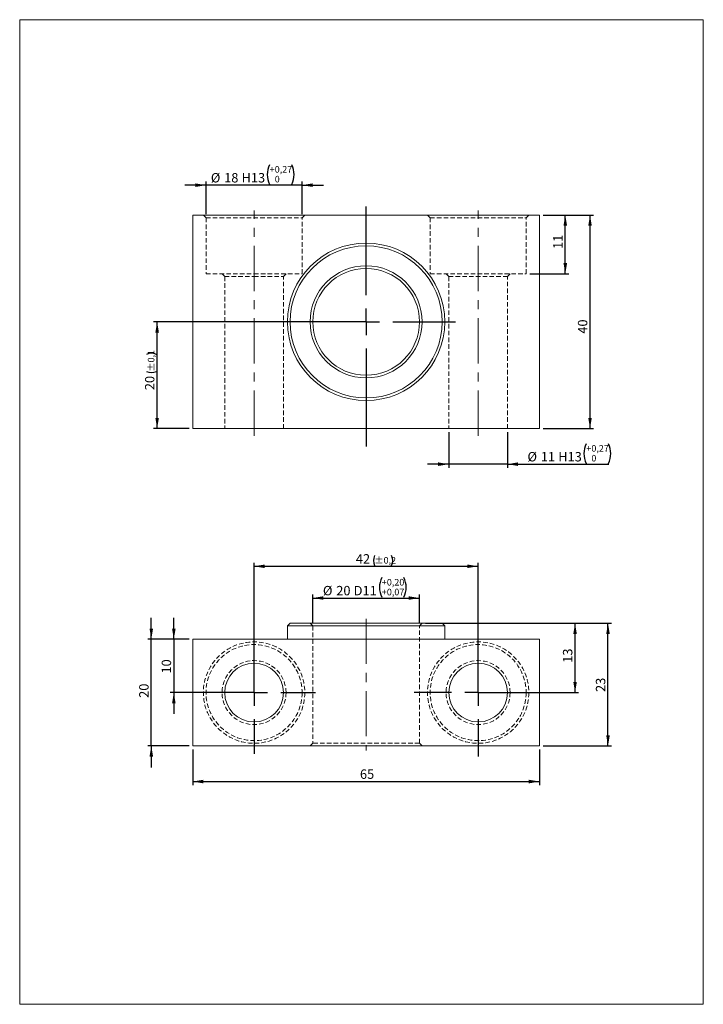
# Model space of a CAD drawing. Units: millimetres. Extents: x 9 to 137, y 9 to 194.
import ezdxf

# ---------------------------------------------------------------- set-up
doc = ezdxf.new("R2010")
doc.units = ezdxf.units.MM
doc.header["$LTSCALE"] = 0.666667
doc.linetypes.add('CENTERX2', pattern=[20.32, 12.7, -2.54, 2.54, -2.54])
doc.linetypes.add('HIDDEN', pattern=[1.905, 1.27, -0.635])
doc.layers.add('FORMAT', color=7, linetype='Continuous')
doc.styles.add('SLDTEXTSTYLE0', font='TXT', dxfattribs={"width": 0.605})
doc.dimstyles.new('SLDDIMSTYLE0', dxfattribs={"dimtxt": 1.712212, "dimasz": 2, "dimexe": 0, "dimexo": 0.0625, "dimgap": 0.428053, "dimtad": 1, "dimtoh": 1, "dimrnd": 1e-09, "dimzin": 12, "dimdsep": 46, "dimtxsty": 'SLDTEXTSTYLE0', "dimsah": 1, "dimcen": 0.09, "dimadec": 0, "dimazin": 0, "dimtol": 1, "dimtp": 0.27, "dimtfac": 1, "dimtofl": 0, "dimtmove": 0, "dimatfit": 3, "dimfxl": 0, "dimfrac": 2, "dimtolj": 1, "dimarcsym": 0})
doc.dimstyles.new('SLDDIMSTYLE1', dxfattribs={"dimtxt": 1.712212, "dimasz": 2, "dimexe": 0, "dimexo": 0.0625, "dimgap": 0.428053, "dimtad": 1, "dimtoh": 1, "dimrnd": 1e-09, "dimzin": 12, "dimdsep": 46, "dimtxsty": 'SLDTEXTSTYLE0', "dimsah": 1, "dimcen": 0.09, "dimadec": 0, "dimazin": 0, "dimtfac": 1, "dimtofl": 0, "dimtmove": 0, "dimatfit": 3, "dimfxl": 0, "dimfrac": 2, "dimtolj": 1, "dimtzin": 12, "dimarcsym": 0})
doc.dimstyles.new('SLDDIMSTYLE2', dxfattribs={"dimtxt": 1.712212, "dimasz": 2, "dimexe": 0, "dimexo": 0.0625, "dimgap": 0.428053, "dimtad": 1, "dimtoh": 1, "dimrnd": 1e-09, "dimzin": 12, "dimdsep": 46, "dimtxsty": 'SLDTEXTSTYLE0', "dimsah": 1, "dimcen": 0.09, "dimadec": 0, "dimazin": 0, "dimtol": 1, "dimtp": 0.1, "dimtm": 0.1, "dimtfac": 1, "dimtdec": 1, "dimtofl": 0, "dimtmove": 0, "dimatfit": 3, "dimfxl": 0, "dimfrac": 2, "dimtolj": 1, "dimarcsym": 0})
doc.dimstyles.new('SLDDIMSTYLE3', dxfattribs={"dimtxt": 1.712212, "dimasz": 2, "dimexe": 0, "dimexo": 0.0625, "dimgap": 0.428053, "dimtad": 1, "dimtoh": 1, "dimrnd": 1e-09, "dimzin": 12, "dimdsep": 46, "dimtxsty": 'SLDTEXTSTYLE0', "dimsah": 1, "dimcen": 0.09, "dimadec": 0, "dimazin": 0, "dimtol": 1, "dimtp": 0.2, "dimtm": 0.2, "dimtfac": 1, "dimtdec": 1, "dimtofl": 0, "dimtmove": 0, "dimatfit": 3, "dimfxl": 0, "dimfrac": 2, "dimtolj": 1, "dimarcsym": 0})
doc.dimstyles.new('SLDDIMSTYLE4', dxfattribs={"dimtxt": 1.712212, "dimasz": 2, "dimexe": 0, "dimexo": 0.0625, "dimgap": 0.428053, "dimtad": 1, "dimtoh": 1, "dimrnd": 1e-09, "dimzin": 12, "dimdsep": 46, "dimtxsty": 'SLDTEXTSTYLE0', "dimsah": 1, "dimcen": 0.09, "dimadec": 0, "dimazin": 0, "dimtfac": 1, "dimtofl": 0, "dimtmove": 0, "dimatfit": 3, "dimfxl": 0, "dimfrac": 2, "dimtolj": 1, "dimtzin": 12, "dimarcsym": 0})
doc.dimstyles.new('SLDDIMSTYLE5', dxfattribs={"dimtxt": 1.712212, "dimasz": 2, "dimexe": 0, "dimexo": 0.0625, "dimgap": 0.428053, "dimtad": 1, "dimtoh": 1, "dimrnd": 1e-09, "dimzin": 12, "dimdsep": 46, "dimtxsty": 'SLDTEXTSTYLE0', "dimsah": 1, "dimcen": 0.09, "dimadec": 0, "dimazin": 0, "dimtol": 1, "dimtp": 0.195, "dimtm": -0.065, "dimtfac": 1, "dimtofl": 0, "dimtmove": 0, "dimatfit": 3, "dimfxl": 0, "dimfrac": 2, "dimtolj": 1, "dimarcsym": 0})

# ---------------------------------------------------------------- blocks, each defined once
blk = doc.blocks.new('*D1')
at = {"layer": 'FORMAT', "color": 5}
for p, q in [((43.46, 162.56), (39.46, 162.56)), ((43.46, 157.11), (43.46, 163.22)), ((61.46, 162.56), (43.46, 162.56)), ((61.46, 157.11), (61.46, 163.22)), ((61.46, 162.56), (65.46, 162.56))]:
    blk.add_line(p, q, dxfattribs=at)
for centre, start, end in [((59.06, 164.55), 153.4349, 206.5651), ((55.86, 164.55), 333.4349, 26.5651)]:
    blk.add_arc(centre, 4.11, start, end, dxfattribs=at)
for points in [[(43.46, 162.56), (41.46, 162.89), (41.46, 162.23)], [(61.46, 162.56), (63.46, 162.23), (63.46, 162.89)]]:
    blk.add_solid(points, dxfattribs=at)
at = {"layer": 'FORMAT', "color": 5, "attachment_point": 1, "style": 'SLDTEXTSTYLE0'}
for s, insert, char_height in [('0,27', (56.34, 166.14), 1.235), ('%%c', (44.36, 164.83), 1.764), ('18', (46.86, 164.83), 1.764), ('H13', (50.12, 164.83), 1.764), ('+', (55.38, 166.14), 1.23), ('0', (56.34, 164.3), 1.23)]:
    blk.add_mtext(s, dxfattribs=dict(at, insert=insert, char_height=char_height))
blk = doc.blocks.new('*D2')
at = {"layer": 'FORMAT', "color": 5}
for p, q in [((88.96, 116.29), (88.96, 109.62)), ((99.96, 116.29), (99.96, 109.62)), ((88.96, 110.28), (84.96, 110.28)), ((99.96, 110.28), (88.96, 110.28)), ((99.96, 110.28), (118.95, 110.28))]:
    blk.add_line(p, q, dxfattribs=at)
for centre, start, end in [((118.41, 112.27), 153.4349, 206.5651), ((115.21, 112.27), 333.4349, 26.5651)]:
    blk.add_arc(centre, 4.11, start, end, dxfattribs=at)
for points in [[(88.96, 110.28), (86.96, 110.62), (86.96, 109.95)], [(99.96, 110.28), (101.96, 109.95), (101.96, 110.62)]]:
    blk.add_solid(points, dxfattribs=at)
at = {"layer": 'FORMAT', "color": 5, "attachment_point": 1, "style": 'SLDTEXTSTYLE0'}
for s, insert, char_height in [('%%c', (103.71, 112.56), 1.764), ('11', (106.2, 112.56), 1.764), ('H13', (109.47, 112.56), 1.764), ('+', (114.73, 113.86), 1.23), ('0,27', (115.69, 113.86), 1.235), ('0', (115.69, 112.02), 1.23)]:
    blk.add_mtext(s, dxfattribs=dict(at, insert=insert, char_height=char_height))
blk = doc.blocks.new('*D3')
at = {"layer": 'FORMAT', "color": 5}
for p, q in [((106.62, 156.95), (111.46, 156.95)), ((110.8, 145.95), (110.8, 156.95)), ((104.12, 145.95), (111.46, 145.95))]:
    blk.add_line(p, q, dxfattribs=at)
for points in [[(110.8, 156.95), (110.46, 154.95), (111.13, 154.95)], [(110.8, 145.95), (111.13, 147.95), (110.46, 147.95)]]:
    blk.add_solid(points, dxfattribs=at)
at = {"layer": 'FORMAT', "color": 5, "insert": (108.52, 150.61), "char_height": 1.764, "attachment_point": 1, "rotation": 90, "style": 'SLDTEXTSTYLE0'}
blk.add_mtext('11', dxfattribs=at)
blk = doc.blocks.new('*D4')
at = {"layer": 'FORMAT', "color": 5}
for p, q in [((106.62, 156.95), (116.09, 156.95)), ((115.43, 116.95), (115.43, 156.95)), ((106.62, 116.95), (116.09, 116.95))]:
    blk.add_line(p, q, dxfattribs=at)
for points in [[(115.43, 156.95), (115.1, 154.95), (115.76, 154.95)], [(115.43, 116.95), (115.76, 118.95), (115.1, 118.95)]]:
    blk.add_solid(points, dxfattribs=at)
at = {"layer": 'FORMAT', "color": 5, "insert": (113.16, 134.73), "char_height": 1.764, "attachment_point": 1, "rotation": 90, "style": 'SLDTEXTSTYLE0'}
blk.add_mtext('40', dxfattribs=at)
blk = doc.blocks.new('*D5')
at = {"layer": 'FORMAT', "color": 5}
for p, q in [((72.8, 136.95), (33.64, 136.95)), ((34.3, 116.95), (34.3, 136.95)), ((40.3, 116.95), (33.64, 116.95))]:
    blk.add_line(p, q, dxfattribs=at)
for centre, start, end in [((33.23, 129.01), 63.4349, 116.5651), ((33.23, 129.5), 243.4349, 296.5651)]:
    blk.add_arc(centre, 2.06, start, end, dxfattribs=at)
for points in [[(34.3, 136.95), (33.96, 134.95), (34.63, 134.95)], [(34.3, 116.95), (34.63, 118.95), (33.96, 118.95)]]:
    blk.add_solid(points, dxfattribs=at)
at = {"layer": 'FORMAT', "color": 5, "attachment_point": 1, "rotation": 90, "style": 'SLDTEXTSTYLE0'}
for s, insert, char_height in [('±0,1', (32.55, 127.66), 1.235), ('20', (32.02, 124.15), 1.764)]:
    blk.add_mtext(s, dxfattribs=dict(at, insert=insert, char_height=char_height))
blk = doc.blocks.new('SW_CENTERMARKSYMBOL_0')
at = {"layer": 'FORMAT', "color": 0}
for p, q in [((0, 5), (0, 21.64)), ((0, 0), (0, 2.5)), ((-5, 0), (-16.75, 0)), ((0, 0), (-2.5, 0)), ((0, 0), (0, -2.5)), ((0, 0), (2.5, 0)), ((5, 0), (16.75, 0)), ((0, -5), (0, -23.36))]:
    blk.add_line(p, q, dxfattribs=at)
blk = doc.blocks.new('*D7')
at = {"layer": 'FORMAT', "color": 5}
for p, q in [((52.46, 68.14), (52.46, 91.81)), ((52.46, 91.15), (94.46, 91.15)), ((94.46, 68.14), (94.46, 91.81))]:
    blk.add_line(p, q, dxfattribs=at)
for centre, start, end in [((76.89, 92.22), 153.4349, 206.5651), ((76.4, 92.22), 333.4349, 26.5651)]:
    blk.add_arc(centre, 2.06, start, end, dxfattribs=at)
for points in [[(52.46, 91.15), (54.46, 90.82), (54.46, 91.48)], [(94.46, 91.15), (92.46, 91.48), (92.46, 90.82)]]:
    blk.add_solid(points, dxfattribs=at)
at = {"layer": 'FORMAT', "color": 5, "attachment_point": 1, "style": 'SLDTEXTSTYLE0'}
for s, insert, char_height in [('42', (71.54, 93.42), 1.764), ('±0,2', (75.05, 92.89), 1.235)]:
    blk.add_mtext(s, dxfattribs=dict(at, insert=insert, char_height=char_height))
blk = doc.blocks.new('*D8')
at = {"layer": 'FORMAT', "color": 5}
for p, q in [((40.96, 56.82), (40.96, 50.16)), ((105.96, 56.82), (105.96, 50.16)), ((40.96, 50.82), (105.96, 50.82))]:
    blk.add_line(p, q, dxfattribs=at)
for points in [[(40.96, 50.82), (42.96, 50.48), (42.96, 51.15)], [(105.96, 50.82), (103.96, 51.15), (103.96, 50.48)]]:
    blk.add_solid(points, dxfattribs=at)
at = {"layer": 'FORMAT', "color": 5, "insert": (72.31, 53.09), "char_height": 1.764, "attachment_point": 1, "style": 'SLDTEXTSTYLE0'}
blk.add_mtext('65', dxfattribs=at)
blk = doc.blocks.new('*D9')
at = {"layer": 'FORMAT', "color": 5}
for p, q in [((37.42, 77.48), (37.42, 81.48)), ((40.3, 77.48), (36.76, 77.48)), ((37.42, 77.48), (37.42, 67.48)), ((51.8, 67.48), (36.76, 67.48)), ((37.42, 67.48), (37.42, 63.48))]:
    blk.add_line(p, q, dxfattribs=at)
for points in [[(37.42, 77.48), (37.76, 79.48), (37.09, 79.48)], [(37.42, 67.48), (37.09, 65.48), (37.76, 65.48)]]:
    blk.add_solid(points, dxfattribs=at)
at = {"layer": 'FORMAT', "color": 5, "insert": (35.15, 71.05), "char_height": 1.764, "attachment_point": 1, "rotation": 90, "style": 'SLDTEXTSTYLE0'}
blk.add_mtext('10', dxfattribs=at)
blk = doc.blocks.new('*D10')
at = {"layer": 'FORMAT', "color": 5}
for p, q in [((33.2, 77.48), (33.2, 81.48)), ((40.3, 77.48), (32.54, 77.48)), ((33.2, 57.48), (33.2, 77.48)), ((40.3, 57.48), (32.54, 57.48)), ((33.2, 57.48), (33.2, 53.48))]:
    blk.add_line(p, q, dxfattribs=at)
for points in [[(33.2, 77.48), (33.54, 79.48), (32.87, 79.48)], [(33.2, 57.48), (32.87, 55.48), (33.54, 55.48)]]:
    blk.add_solid(points, dxfattribs=at)
at = {"layer": 'FORMAT', "color": 5, "insert": (30.93, 66.5), "char_height": 1.764, "attachment_point": 1, "rotation": 90, "style": 'SLDTEXTSTYLE0'}
blk.add_mtext('20', dxfattribs=at)
blk = doc.blocks.new('*D11')
at = {"layer": 'FORMAT', "color": 5}
for p, q in [((63.46, 80.64), (63.46, 85.86)), ((63.46, 85.2), (83.46, 85.2)), ((83.46, 80.64), (83.46, 85.86))]:
    blk.add_line(p, q, dxfattribs=at)
for centre, start, end in [((80.07, 87.19), 153.4349, 206.5651), ((76.87, 87.19), 333.4349, 26.5651)]:
    blk.add_arc(centre, 4.11, start, end, dxfattribs=at)
for points in [[(63.46, 85.2), (65.46, 84.87), (65.46, 85.53)], [(83.46, 85.2), (81.46, 85.53), (81.46, 84.87)]]:
    blk.add_solid(points, dxfattribs=at)
at = {"layer": 'FORMAT', "color": 5, "attachment_point": 1, "style": 'SLDTEXTSTYLE0'}
for s, insert, char_height in [('+', (76.39, 88.78), 1.23), ('0,20', (77.35, 88.78), 1.235), ('%%c', (65.37, 87.47), 1.764), ('20', (67.87, 87.47), 1.764), ('D11', (71.13, 87.47), 1.764), ('+', (76.39, 86.94), 1.23), ('0,07', (77.35, 86.94), 1.235)]:
    blk.add_mtext(s, dxfattribs=dict(at, insert=insert, char_height=char_height))
blk = doc.blocks.new('*D12')
at = {"layer": 'FORMAT', "color": 5}
for p, q in [((84.62, 80.48), (113.29, 80.48)), ((112.63, 67.48), (112.63, 80.48)), ((95.12, 67.48), (113.29, 67.48))]:
    blk.add_line(p, q, dxfattribs=at)
for points in [[(112.63, 80.48), (112.3, 78.48), (112.96, 78.48)], [(112.63, 67.48), (112.96, 69.48), (112.3, 69.48)]]:
    blk.add_solid(points, dxfattribs=at)
at = {"layer": 'FORMAT', "color": 5, "insert": (110.36, 73.07), "char_height": 1.764, "attachment_point": 1, "rotation": 90, "style": 'SLDTEXTSTYLE0'}
blk.add_mtext('13', dxfattribs=at)
blk = doc.blocks.new('*D13')
at = {"layer": 'FORMAT', "color": 5}
for p, q in [((84.62, 80.48), (119.46, 80.48)), ((118.8, 57.48), (118.8, 80.48)), ((106.62, 57.48), (119.46, 57.48))]:
    blk.add_line(p, q, dxfattribs=at)
for points in [[(118.8, 80.48), (118.47, 78.48), (119.13, 78.48)], [(118.8, 57.48), (119.13, 59.48), (118.47, 59.48)]]:
    blk.add_solid(points, dxfattribs=at)
at = {"layer": 'FORMAT', "color": 5, "insert": (116.53, 67.6), "char_height": 1.764, "attachment_point": 1, "rotation": 90, "style": 'SLDTEXTSTYLE0'}
blk.add_mtext('23', dxfattribs=at)
blk = doc.blocks.new('SW_CENTERMARKSYMBOL_1')
at = {"layer": 'FORMAT', "color": 0}
for p, q in [((0, 5), (0, 11.5)), ((0, 0), (0, 2.5)), ((-5, 0), (-11.5, 0)), ((0, 0), (-2.5, 0)), ((0, 0), (0, -2.5)), ((0, 0), (2.5, 0)), ((5, 0), (11.5, 0)), ((0, -5), (0, -11.5))]:
    blk.add_line(p, q, dxfattribs=at)
blk = doc.blocks.new('SW_CENTERMARKSYMBOL_2')
at = {"layer": 'FORMAT', "color": 0}
for p, q in [((0, 5), (0, 12)), ((0, 0), (0, 2.5)), ((-5, 0), (-12, 0)), ((0, 0), (-2.5, 0)), ((0, 0), (0, -2.5)), ((0, 0), (2.5, 0)), ((5, 0), (12, 0)), ((0, -5), (0, -12))]:
    blk.add_line(p, q, dxfattribs=at)

msp = doc.modelspace()

# ---------------------------------------------------------------- linework, layer by layer
at = {"color": 102, "linetype": 'Continuous', "lineweight": 15}
for p, q in [((8.533, 193.132), (8.533, 9.079)), ((136.667, 9.079), (136.667, 193.564)), ((136.667, 190.417), (136.667, 193.564)), ((11.867, 9.079), (8.533, 9.079)), ((11.867, 9.079), (136.667, 9.079))]:
    msp.add_line(p, q, dxfattribs=at)
at = {"color": 7, "linetype": 'Continuous', "lineweight": 15}
for p, q in [((40.962, 156.95), (40.962, 116.95)), ((105.962, 156.95), (40.962, 156.95)), ((105.962, 116.95), (105.962, 156.95)), ((40.962, 116.95), (105.962, 116.95)), ((59.212, 80.483), (58.712, 79.983)), ((58.712, 79.983), (58.712, 77.483)), ((88.212, 79.983), (58.712, 79.983)), ((59.212, 80.483), (87.712, 80.483)), ((88.212, 79.983), (87.712, 80.483)), ((88.212, 77.483), (88.212, 79.983)), ((40.962, 77.483), (40.962, 57.483)), ((40.962, 77.483), (105.962, 77.483)), ((105.962, 77.483), (105.962, 57.483)), ((40.962, 57.483), (105.962, 57.483))]:
    msp.add_line(p, q, dxfattribs=at)
at = {"color": 7, "linetype": 'HIDDEN', "lineweight": 0}
for p, q in [((42.962, 156.95), (43.462, 156.45)), ((61.462, 156.45), (61.962, 156.95)), ((84.962, 156.95), (85.462, 156.45)), ((103.462, 156.45), (103.962, 156.95)), ((43.462, 156.45), (61.462, 156.45)), ((43.462, 156.45), (43.462, 145.95)), ((61.462, 145.95), (61.462, 156.45)), ((85.462, 156.45), (103.462, 156.45)), ((85.462, 156.45), (85.462, 145.95)), ((103.462, 145.95), (103.462, 156.45)), ((43.462, 145.95), (52.462, 145.95)), ((46.462, 145.95), (46.962, 145.45)), ((52.462, 145.95), (61.462, 145.95)), ((57.962, 145.45), (58.462, 145.95)), ((85.462, 145.95), (103.462, 145.95)), ((88.462, 145.95), (88.962, 145.45)), ((99.962, 145.45), (100.462, 145.95)), ((46.962, 145.45), (52.462, 145.45)), ((46.962, 145.45), (46.962, 116.95)), ((52.462, 145.45), (57.962, 145.45)), ((57.962, 116.95), (57.962, 145.45)), ((88.962, 145.45), (99.962, 145.45)), ((88.962, 145.45), (88.962, 116.95)), ((99.962, 116.95), (99.962, 145.45)), ((62.962, 80.483), (63.462, 79.983)), ((63.462, 79.983), (63.462, 57.983)), ((83.462, 79.983), (83.962, 80.483)), ((83.462, 57.983), (83.462, 79.983)), ((63.462, 57.983), (62.962, 57.483)), ((83.462, 57.983), (63.462, 57.983)), ((83.962, 57.483), (83.462, 57.983))]:
    msp.add_line(p, q, dxfattribs=at)
at = {"color": 7, "linetype": 'Continuous', "lineweight": 15}
for centre, radius in [((73.462, 136.95), 14.75), ((73.462, 136.95), 14.25), ((73.462, 136.95), 10.5), ((73.462, 136.95), 10), ((52.462, 67.483), 5.5), ((94.462, 67.483), 5.5)]:
    msp.add_circle(centre, radius, dxfattribs=at)
at = {"color": 7, "linetype": 'HIDDEN', "lineweight": 0}
for centre, radius in [((52.462, 67.483), 9.5), ((52.462, 67.483), 9), ((94.462, 67.483), 9.5), ((94.462, 67.483), 9), ((52.462, 67.483), 6), ((94.462, 67.483), 6)]:
    msp.add_circle(centre, radius, dxfattribs=at)
at = {"layer": 'FORMAT', "color": 102, "lineweight": 15}
for p, q in [((11.867, 193.564), (8.533, 193.564)), ((8.533, 193.564), (8.533, 193.132)), ((11.867, 193.564), (136.667, 193.564))]:
    msp.add_line(p, q, dxfattribs=at)
at = {"layer": 'FORMAT', "color": 5, "linetype": 'CENTERX2', "lineweight": 0}
for p, q in [((52.462, 115.617), (52.462, 157.784)), ((94.462, 115.617), (94.462, 157.784)), ((73.462, 81.316), (73.462, 56.65))]:
    msp.add_line(p, q, dxfattribs=at)

# ---------------------------------------------------------------- block references
at = {"layer": 'FORMAT', "color": 5}
for name, p in [('SW_CENTERMARKSYMBOL_0', (73.462, 136.95)), ('SW_CENTERMARKSYMBOL_2', (94.462, 67.483)), ('SW_CENTERMARKSYMBOL_1', (52.462, 67.483))]:
    msp.add_blockref(name, p, dxfattribs=at)

# ---------------------------------------------------------------- dimensions: what is measured, and where the dimension line sits
for base, p1, p2, text, dimstyle, picture, middle in [((43.462, 162.56), (61.462, 156.45), (43.462, 156.45), '%%c<>H13', 'SLDDIMSTYLE0', '*D1', (51.45, 162.56)), ((88.962, 110.284), (99.962, 116.95), (88.962, 116.95), '%%c<>H13', 'SLDDIMSTYLE0', '*D2', (110.798, 110.284)), ((83.462, 85.201), (63.462, 79.983), (83.462, 79.983), '%%c<>D11', 'SLDDIMSTYLE5', '*D11', (72.461, 85.201))]:
    dim = msp.add_linear_dim(base=base, p1=p1, p2=p2, text=text, dimstyle=dimstyle, dxfattribs=at)
    dim.commit()
    dim.dimension.update_dxf_attribs({"geometry": picture, "text_midpoint": middle, "dimtype": 160})
for base, p1, p2, dimstyle, picture, middle in [((110.798, 156.95), (103.462, 145.95), (105.962, 156.95), 'SLDDIMSTYLE1', '*D3', (110.798, 151.918)), ((115.43, 156.95), (105.962, 116.95), (105.962, 156.95), 'SLDDIMSTYLE1', '*D4', (115.43, 136.034)), ((34.296, 136.95), (40.962, 116.95), (73.462, 136.95), 'SLDDIMSTYLE2', '*D5', (34.296, 127.278)), ((33.203, 77.483), (40.962, 57.483), (40.962, 77.483), 'SLDDIMSTYLE4', '*D10', (33.203, 67.809)), ((37.423, 67.483), (40.962, 77.483), (52.462, 67.483), 'SLDDIMSTYLE4', '*D9', (37.423, 72.356)), ((112.629, 80.483), (94.462, 67.483), (83.962, 80.483), 'SLDDIMSTYLE1', '*D12', (112.629, 74.374)), ((118.8, 80.483), (105.962, 57.483), (83.962, 80.483), 'SLDDIMSTYLE1', '*D13', (118.8, 68.902))]:
    dim = msp.add_linear_dim(base=base, p1=p1, p2=p2, angle=90, dimstyle=dimstyle, dxfattribs=at)
    dim.commit()
    dim.dimension.update_dxf_attribs({"geometry": picture, "text_midpoint": middle, "dimtype": 160})
for base, p1, p2, dimstyle, picture, middle in [((94.462, 91.15), (52.462, 67.483), (94.462, 67.483), 'SLDDIMSTYLE3', '*D7', (74.666, 91.15)), ((105.962, 50.816), (40.962, 57.483), (105.962, 57.483), 'SLDDIMSTYLE1', '*D8', (73.618, 50.816))]:
    dim = msp.add_linear_dim(base=base, p1=p1, p2=p2, dimstyle=dimstyle, dxfattribs=at)
    dim.commit()
    dim.dimension.update_dxf_attribs({"geometry": picture, "text_midpoint": middle, "dimtype": 160})

doc.saveas('drawing.dxf')
